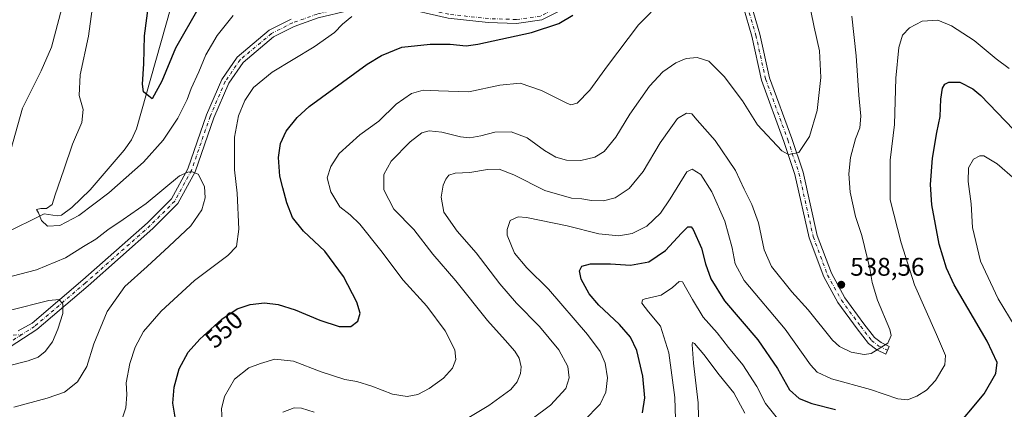
# Model space of a CAD drawing. Units: metres. Extents: x 594832 to 598313, y 4652734 to 4655094.
# Drawn here: x 596665 to 597052, y 4653427 to 4653580 of the extents above; entities that cross this region are included whole.
import ezdxf
from ezdxf.enums import TextEntityAlignment as Align

# ---------------------------------------------------------------- set-up
doc = ezdxf.new("R2010")
doc.units = ezdxf.units.M
doc.header["$MEASUREMENT"] = 0
doc.linetypes.add('DGN Style 4', pattern=[2.638475, 1.318413, -0.659207, 0.001648, -0.659207])
for name, color, linetype, lineweight in [('Camino Cxs', 7, 'Continuous', 0), ('Camino eje', 30, 'DGN Style 4', 13), ('Corriente natural lineal', 142, 'Continuous', 13), ('Curva de nivel maestra', 30, 'Continuous', 30), ('Curva de nivel normal', 30, 'Continuous', 0), ('Pista no pavimentada Cxs', 111, 'Continuous', 0), ('Pista no pavimentada eje', 91, 'DGN Style 4', 0), ('Punto de cota en terreno', 7, 'Continuous', 0), ('Rótulo de curva de nivel directora', 7, 'Continuous', 0), ('Rótulo de punto de cota en terreno', 7, 'Continuous', 0)]:
    doc.layers.add(name, color=color, linetype=linetype, lineweight=lineweight)
doc.styles.add('Style-Arial', font='txt')

# ---------------------------------------------------------------- blocks, each defined once
blk = doc.blocks.new('5PATER')
at = {"layer": 'Punto de cota en terreno', "linetype": 'Continuous', "lineweight": 0}
h = blk.add_hatch(color=51, dxfattribs=at)
edge = h.paths.add_edge_path()
edge.add_ellipse((0, 0), major_axis=(-0.11, -0.111), ratio=0.999422, start_angle=0, end_angle=360)

msp = doc.modelspace()

# ---------------------------------------------------------------- linework, layer by layer
at = {"layer": 'Camino Cxs', "color": 7, "linetype": 'Continuous', "lineweight": 0}
msp.add_polyline3d([(596952.8001, 4653585.5301, 544.7519), (596956.2301, 4653573.9101, 544.4767), (596960.0301, 4653556.7801, 544.3723), (596968.7401, 4653532.9301, 541.7751), (596973.1601, 4653519.7501, 540.2582), (596978.7301, 4653494.9501, 540.0878), (596984.3101, 4653480.0901, 539.709), (596989.6101, 4653470.4601, 539.0773), (596997.0801, 4653460.3101, 537.8928), (597001.2501, 4653454.9601, 536.8297), (597003.8501, 4653452.9001, 536.3613), (597007.0101, 4653451.4301, 535.8216), (597005.6001, 4653448.4101, 534.9593), (597002.0901, 4653450.0401, 535.8874), (596998.8701, 4653452.5901, 536.6094), (596994.4301, 4653458.3001, 537.905), (596986.8001, 4653468.6601, 539.1881), (596981.2801, 4653478.7001, 539.55), (596975.5301, 4653493.9901, 540.137), (596969.9501, 4653518.8601, 540.37), (596965.6001, 4653531.8301, 541.738), (596956.8301, 4653555.8501, 543.4756), (596953.0001, 4653573.0801, 544.3993), (596949.7001, 4653584.2701, 545.2506)], dxfattribs=at)
msp.add_polyline3d([(596952.8001, 4653585.5301, 544.7519), (596956.2301, 4653573.9101, 544.4767), (596960.0301, 4653556.7801, 544.3723), (596968.7401, 4653532.9301, 541.7751), (596973.1601, 4653519.7501, 540.2582), (596978.7301, 4653494.9501, 540.0878), (596984.3101, 4653480.0901, 539.709), (596989.6101, 4653470.4601, 539.0773), (596997.0801, 4653460.3101, 537.8928), (597001.2501, 4653454.9601, 536.8297), (597003.8501, 4653452.9001, 536.3613), (597007.0101, 4653451.4301, 535.8216), (597005.6001, 4653448.4101, 534.9593), (597002.0901, 4653450.0401, 535.8874), (596998.8701, 4653452.5901, 536.6094), (596994.4301, 4653458.3001, 537.905), (596986.8001, 4653468.6601, 539.1881), (596981.2801, 4653478.7001, 539.55), (596975.5301, 4653493.9901, 540.137), (596969.9501, 4653518.8601, 540.37), (596965.6001, 4653531.8301, 541.738), (596956.8301, 4653555.8501, 543.4756), (596953.0001, 4653573.0801, 544.3993), (596949.7001, 4653584.2701, 545.2506)], dxfattribs=at)
at = {"layer": 'Camino eje', "color": 30, "linetype": 'DGN Style 4', "lineweight": 13}
for points in [[(596930.5249, 4653616.7639, 547.3438), (596937.7501, 4653605.3351, 546.5592), (596947.0651, 4653592.8901, 545.7889), (596951.2501, 4653584.9001, 544.9788), (596954.6151, 4653573.4951, 544.4353), (596958.4301, 4653556.3151, 543.843), (596967.1701, 4653532.3801, 541.7102), (596971.5551, 4653519.3051, 540.2726), (596977.1301, 4653494.4701, 540.1069), (596982.7951, 4653479.3951, 539.5817), (596988.2051, 4653469.5601, 539.0981), (596995.7551, 4653459.3051, 537.8893), (597000.0601, 4653453.7751, 536.7235), (597002.9701, 4653451.4701, 536.0975), (597006.3051, 4653449.9201, 535.3525)], [(596389.6233, 4653346.8401, 579.9585), (596390.2701, 4653346.4801, 579.9626), (596390.8401, 4653344.6401, 580.0335), (596392.7001, 4653341.0001, 580.2026), (596393.9901, 4653338.8551, 580.4085), (596398.2151, 4653335.1951, 580.9281), (596403.6551, 4653332.9951, 580.7039), (596411.4701, 4653332.9151, 581.0892), (596426.1401, 4653336.6951, 581.1766), (596440.3351, 4653341.6301, 580.7787), (596458.8601, 4653349.4801, 580.4674), (596477.8201, 4653359.1301, 579.8151), (596486.4751, 4653364.6651, 579.805), (596494.1501, 4653371.4701, 579.2914), (596515.2451, 4653399.3101, 578.2053), (596528.7051, 4653415.8851, 576.8523), (596535.9601, 4653422.5401, 576.0048), (596544.3801, 4653427.4401, 575.355), (596634.0951, 4653453.2551, 568.338), (596643.8651, 4653454.5551, 567.7722), (596666.3131, 4653456.0475, 567.273)]]:
    msp.add_polyline3d(points, dxfattribs=at)
at = {"layer": 'Corriente natural lineal', "color": 142, "linetype": 'Continuous', "lineweight": 13}
msp.add_polyline3d([(596530.6301, 4653460.0001, 566.2008), (596548.5101, 4653465.5001, 563.8024), (596566.0501, 4653475.2401, 562.4042), (596575.3601, 4653478.7201, 561.8764), (596585.2501, 4653480.4701, 561.208), (596605.1101, 4653482.4801, 559.7048), (596625.7201, 4653482.9201, 558.4326), (596633.8301, 4653484.1101, 558.1052), (596643.3101, 4653487.6601, 557.374), (596675.1301, 4653503.3401, 555.1843), (596680.2001, 4653502.5901, 554.6393), (596681.8901, 4653502.9201, 554.5092), (596685.9801, 4653505.9201, 554.2316), (596693.1301, 4653512.7901, 553.5285), (596706.5101, 4653528.3101, 552.289), (596709.4101, 4653532.3601, 552.0051), (596711.3801, 4653536.7901, 551.7706), (596728.4961, 4653597.4496, 547.2025)], dxfattribs=at)
at = {"layer": 'Curva de nivel maestra', "color": 30, "linetype": 'Continuous', "lineweight": 30, "flags": 128}
for points, elevation in [([(596735.97, 4653584.5901), (596726.71, 4653568.4301), (596721.36, 4653555.3901), (596717.48, 4653548.4701), (596716.27, 4653549.5501), (596714.17, 4653551.1901), (596713.68, 4653554.2201), (596714.26, 4653562.2401), (596714.51, 4653573.2301), (596716.36, 4653587.1201)], 550), ([(596726.72, 4653422.8101), (596725.68, 4653429.1401), (596726.11, 4653435.3801), (596728.16, 4653442.5701), (596731.68, 4653449.1601), (596736.23, 4653454.2801), (596744.86, 4653462.1301), (596750.92, 4653466.0801), (596756.01, 4653467.8501), (596761.65, 4653468.5001), (596766.98, 4653467.8901), (596773.74, 4653465.7201), (596783.35, 4653461.6601), (596790.95, 4653459.2201), (596795.56, 4653459.2601), (596798.24, 4653461.3501), (596799.15, 4653464.5001), (596797.93, 4653468.7201), (596792.65, 4653478.7901), (596785.29, 4653488.7701), (596776.92, 4653496.5601), (596772.66, 4653501.9601), (596770.4, 4653507.7101), (596768.88, 4653513.5601), (596767.64, 4653518.1401), (596767.11, 4653525.4601), (596767.9, 4653530.9601), (596770.1, 4653535.7901), (596774.42, 4653541.1701), (596779.16, 4653545.4501), (596801.92, 4653562.1201), (596807.61, 4653565.5501), (596815.6, 4653568.7001), (596826.7, 4653569.9901), (596834.57, 4653569.8801), (596840.85, 4653569.2901), (596845.48, 4653569.9501), (596866.48, 4653574.4901), (596877.3, 4653578.0601), (596882.78, 4653581.3601)], 550), ([(597031.61, 4653417.6501), (597044.28, 4653432.7901), (597048.82, 4653440.7901), (597049.38, 4653445.1601), (597045.42, 4653453.4201), (597032.52, 4653475.5001), (597029.51, 4653482.1001), (597026.57, 4653491.4901), (597025.21, 4653499.2601), (597023.69, 4653506.9501), (597023.2, 4653514.9401), (597023.97, 4653525.2101), (597025.71, 4653535.3101), (597027.04, 4653541.5501), (597027.26, 4653548.3401), (597027.87, 4653552.6401), (597028.8, 4653554.1901), (597030.36, 4653555.1001), (597034.69, 4653555.0301), (597039.83, 4653552.3801), (597042.93, 4653549.7701), (597055.74, 4653536.4601)], 525), ([(596910.13, 4653425.4001), (596911.07, 4653431.2001), (596910.16, 4653439.7201), (596907.86, 4653449.7501), (596905.44, 4653455.0201), (596901.04, 4653460.0301), (596892.89, 4653467.5201), (596889.1, 4653471.9701), (596885.96, 4653477.7701), (596885.33, 4653481.0401), (596886.26, 4653482.9401), (596889.72, 4653483.8401), (596897.56, 4653483.8301), (596905.43, 4653483.2401), (596912.57, 4653484.5701), (596919.16, 4653489.0401), (596925.46, 4653495.8601), (596927.89, 4653498.2901), (596929.15, 4653498.2701), (596930.04, 4653497.2401), (596933.27, 4653489.9001), (596934.82, 4653483.8001), (596936.91, 4653477.9101), (596942.32, 4653469.3201), (596955.33, 4653453.9901), (596963.08, 4653442.7001), (596967.82, 4653434.3301), (596971.59, 4653430.9201), (596976.64, 4653429.0401), (596985.85, 4653426.7201)], 525)]:
    msp.add_lwpolyline(points, dxfattribs=dict(at, elevation=elevation))
at = {"layer": 'Curva de nivel normal', "color": 30, "linetype": 'Continuous', "lineweight": 0, "flags": 128}
for points, elevation in [([(596662, 4653528.4401), (596666.57, 4653544.7901), (596673.98, 4653559.4501), (596678, 4653568.7901), (596681.98, 4653584.1201), (596685.88, 4653603.8401), (596687.62, 4653618.0001), (596686.25, 4653625.5001), (596682.61, 4653632.3601), (596679.1, 4653636.6201), (596673.73, 4653641.0101), (596664.34, 4653647.6701)], 560), ([(596749.36, 4653581.1201), (596743.01, 4653573.3201), (596738.56, 4653565.7401), (596735.85, 4653559.1501), (596732.86, 4653552.4901), (596731.28, 4653548.2001), (596727.58, 4653540.9301), (596721.85, 4653532.3201), (596714.16, 4653523.6501), (596700.5, 4653511.5701), (596688.7, 4653502.7501), (596681.29, 4653498.8801), (596676.36, 4653498.5701), (596674.02, 4653500.8301), (596672.85, 4653503.8001), (596672.12, 4653505.0601), (596673.77, 4653505.4301), (596676, 4653505.4801), (596678.3, 4653507.1101), (596679.39, 4653510.8001), (596682.88, 4653520.7201), (596686.22, 4653530.6901), (596689.94, 4653539.1701), (596690.38, 4653544.3401), (596688.87, 4653549.8301), (596689.3, 4653557.9301), (596692.48, 4653573.0401), (596693.94, 4653583.6701)], 555), ([(596705.76, 4653423.0301), (596707.21, 4653427.3701), (596707.54, 4653432.5801), (596707.35, 4653437.1601), (596708.77, 4653444.6401), (596710.8, 4653451.1301), (596714.12, 4653457.2901), (596721.12, 4653465.2001), (596734.16, 4653477.2301), (596747.26, 4653487.1001), (596750.63, 4653490.5501), (596751.56, 4653497.3601), (596750.84, 4653511.4501), (596749.84, 4653520.6201), (596749.83, 4653533.4501), (596751.42, 4653541.8201), (596753.95, 4653547.8001), (596757.36, 4653552.9701), (596764.7, 4653558.9501), (596781.15, 4653568.8601), (596789.15, 4653574.5601), (596792.25, 4653577.7201), (596795.89, 4653580.8301)], 555), ([(596744.98, 4653422.1801), (596744.74, 4653426.9701), (596745.96, 4653431.8001), (596749.86, 4653438.5401), (596755.43, 4653442.9701), (596760.12, 4653444.7501), (596765.69, 4653446.4501), (596773.04, 4653445.5701), (596783.83, 4653441.4501), (596793.23, 4653438.4201), (596797.88, 4653437.6501), (596803.78, 4653435.8801), (596811.97, 4653432.6701), (596817.63, 4653431.7001), (596821.81, 4653432.5701), (596826.26, 4653434.8901), (596831.96, 4653438.9701), (596835.48, 4653442.8101), (596836.83, 4653446.2501), (596836.33, 4653450.0101), (596832.65, 4653457.4701), (596825.39, 4653467.1301), (596816.08, 4653477.3901), (596807.33, 4653488.9701), (596799.05, 4653499.3601), (596795.34, 4653503.0201), (596791.26, 4653506.2001), (596787.74, 4653512.0201), (596786.23, 4653517.5401), (596787.66, 4653521.9901), (596790.92, 4653527.0901), (596799.05, 4653534.3501), (596806.49, 4653539.7901), (596813.38, 4653546.4601), (596819.42, 4653550.6201), (596823.95, 4653551.8501), (596830.04, 4653551.7001), (596841.85, 4653551.2801), (596854.06, 4653553.9101), (596862.04, 4653554.6201), (596870.48, 4653551.8301), (596880.14, 4653546.9001), (596882, 4653546.1901), (596884.39, 4653546.8101), (596889.47, 4653551.9101), (596896.39, 4653561.4501), (596904.47, 4653572.1501), (596908.47, 4653577.5201), (596913.47, 4653582.4601)], 545), ([(596976.22, 4653582.9601), (596977.54, 4653576.5601), (596979.59, 4653567.3401), (596980.13, 4653556.9301), (596978.66, 4653543.9201), (596975.66, 4653533.7701), (596971.47, 4653527.4201), (596967.5, 4653526.6901), (596964.82, 4653528.1001), (596955.26, 4653538.3501), (596949.31, 4653547.7801), (596942.17, 4653557.2801), (596936.12, 4653563.2201), (596931.62, 4653564.7601), (596927.29, 4653564.3401), (596923.14, 4653562.6801), (596918.12, 4653559.1201), (596912.87, 4653553.5301), (596905.08, 4653542.4301), (596899.61, 4653533.5301), (596895.1, 4653527.8701), (596891.31, 4653525.5801), (596885.81, 4653524.3001), (596880.19, 4653524.4901), (596876.09, 4653525.6101), (596871.65, 4653528.2901), (596864.83, 4653533.1401), (596858.47, 4653535.5501), (596852.04, 4653535.4301), (596846.54, 4653533.9501), (596842.24, 4653533.2201), (596838.6, 4653533.6001), (596831.3, 4653535.4601), (596826.27, 4653536.0101), (596823.48, 4653535.1601), (596818.85, 4653531.5901), (596811.4, 4653524.0601), (596808.54, 4653518.7901), (596808.45, 4653512.8001), (596812.44, 4653505.2601), (596820.26, 4653497.3001), (596827.81, 4653487.5901), (596836.76, 4653477.1301), (596849.21, 4653461.5801), (596856.18, 4653453.9101), (596859.94, 4653449.5701), (596861.69, 4653446.7801), (596862.5, 4653443.4601), (596862.22, 4653440.8001), (596860.82, 4653437.4601), (596858.37, 4653434.4601), (596849.71, 4653428.1801), (596834.43, 4653419.1201)], 540), ([(596992.34, 4653580.8901), (596993.97, 4653565.3401), (596995.12, 4653549.9901), (596995.88, 4653541.6501), (596995.51, 4653537.1101), (596993.74, 4653532.8001), (596991.8, 4653525.5501), (596991.09, 4653519.0501), (596991.68, 4653511.8401), (596993.7, 4653502.3901), (596996.25, 4653494.8501), (596999.4, 4653482.0201), (597000.24, 4653476.5201), (597002.43, 4653469.6001), (597007.26, 4653458.0301), (597007.8, 4653455.6201), (597006.43, 4653452.6401), (596999.86, 4653448.5901), (596997.18, 4653448.2501), (596992.02, 4653449.1101), (596987.43, 4653451.4101), (596984.76, 4653453.9001), (596975.15, 4653465.7001), (596968.76, 4653472.8701), (596960.81, 4653482.8101), (596957.86, 4653489.2201), (596955.59, 4653499.8401), (596952.97, 4653507.1201), (596950.03, 4653513.1101), (596946.68, 4653520.4501), (596938.63, 4653532.1201), (596931.57, 4653540.0801), (596929.42, 4653542.6601), (596927.36, 4653542.8301), (596923.81, 4653540.8101), (596921.24, 4653537.0901), (596917.09, 4653531.2301), (596910.36, 4653520.0001), (596904.91, 4653513.3601), (596899.3, 4653509.6701), (596894.83, 4653508.5401), (596890.07, 4653508.6501), (596886.33, 4653509.2201), (596882.21, 4653509.5301), (596871.71, 4653512.5101), (596859.54, 4653518.7501), (596853.81, 4653520.9001), (596849.18, 4653520.8401), (596842.28, 4653519.6601), (596836.51, 4653519.3201), (596833.99, 4653518.5201), (596832.85, 4653517.0501), (596831.8, 4653514.6201), (596830.99, 4653509.9701), (596832.12, 4653504.1001), (596837.28, 4653496.6001), (596844.8, 4653488.1201), (596854.03, 4653476.0101), (596860.65, 4653468.3001), (596869.6, 4653459.2501), (596877.26, 4653450.0101), (596880.72, 4653443.5101), (596881.26, 4653439.1301), (596879.93, 4653434.8401), (596873.94, 4653428.3201), (596859.61, 4653417.6201)], 535), ([(596887.09, 4653422.1701), (596893.53, 4653428.8101), (596895.7, 4653433.4901), (596896.3, 4653439.1401), (596895.44, 4653444.8001), (596893.48, 4653449.4401), (596888.53, 4653456.0201), (596873.22, 4653473.8001), (596864.62, 4653482.1601), (596859.88, 4653487.9401), (596856.94, 4653495.0001), (596856.88, 4653497.2601), (596858.17, 4653500.7501), (596861.28, 4653502.2001), (596864.48, 4653502.0001), (596880.46, 4653498.6301), (596892.99, 4653495.5301), (596900.78, 4653494.8101), (596906.05, 4653495.6801), (596911.8, 4653498.5801), (596917.16, 4653503.6101), (596920.95, 4653509.3201), (596927.49, 4653519.8701), (596929.56, 4653520.8601), (596932.96, 4653518.8101), (596937.28, 4653511.9901), (596942.42, 4653500.5801), (596945.36, 4653490.0601), (596946.43, 4653483.7401), (596949.98, 4653477.2001), (596966.18, 4653458.1301), (596976.11, 4653444.1401), (596978.67, 4653441.3601), (596984.35, 4653438.7201), (596999.66, 4653434.4801), (597010.34, 4653430.8201), (597014.12, 4653430.4101), (597017.79, 4653431.8801), (597021.64, 4653434.2801), (597025.15, 4653437.9801), (597028.82, 4653444.1301), (597029.14, 4653447.8001), (597025.6, 4653456.1301), (597016.93, 4653475.5201), (597011.73, 4653492.0401), (597007.34, 4653508.8601), (597007.36, 4653524.4601), (597009.03, 4653538.3901), (597009.64, 4653556.5801), (597010.74, 4653568.5901), (597012.19, 4653573.5201), (597014.93, 4653576.3901), (597019.92, 4653578.9401), (597026.04, 4653579.3601), (597031.5, 4653577.1701), (597040.4, 4653571.3501), (597049.05, 4653564.2001), (597054.11, 4653560.4001)], 530), ([(597056.42, 4653459.0801), (597049.74, 4653470.0001), (597042.82, 4653484.8001), (597039.73, 4653498.0801), (597039.18, 4653507.2801), (597038.05, 4653516.1201), (597038.12, 4653521.3901), (597040.13, 4653524.9001), (597042.6, 4653526.2001), (597044.15, 4653526.1601), (597049.38, 4653523.0401), (597056.31, 4653516.9701)], 520), ([(596663.16, 4653427.5201), (596676.29, 4653431.0601), (596683.1, 4653433.4601), (596688.2, 4653437.4601), (596691.85, 4653443.5101), (596694.56, 4653452.4501), (596699.9, 4653465.0801), (596706.79, 4653474.8501), (596715.57, 4653482.7001), (596724.16, 4653490.7701), (596732.75, 4653498.7301), (596736.98, 4653504.9101), (596738.3, 4653509.6801), (596738.13, 4653514.1001), (596735.61, 4653518.9101), (596733.18, 4653519.9201), (596731.5, 4653519.7601), (596728.25, 4653518.2801), (596715.16, 4653507.4201), (596706.16, 4653501.1701), (596700.08, 4653497.0801), (596695.36, 4653493.4501), (596690.59, 4653490.6101), (596683.49, 4653486.1801), (596672.04, 4653481.4901), (596653.34, 4653476.6401)], 560), ([(596923.11, 4653422.8201), (596922.84, 4653431.4201), (596920.42, 4653448.8701), (596917.22, 4653459.4101), (596912.4, 4653464.9601), (596909.87, 4653468.3901), (596910.08, 4653469.6601), (596911.13, 4653470.1001), (596917.38, 4653471.4901), (596921.86, 4653474.5401), (596924.47, 4653476.8201), (596925.8, 4653476.7001), (596929.76, 4653469.7701), (596933.98, 4653462.9001), (596939.37, 4653456.7801), (596943.82, 4653450.9801), (596949.46, 4653444.1901), (596955.03, 4653435.7401), (596958.4, 4653429.0801), (596963.14, 4653423.1501)], 520), ([(596661.06, 4653443.8201), (596668.78, 4653445.7501), (596672.74, 4653447.2501), (596675.5, 4653449.4601), (596678.34, 4653453.2201), (596680.48, 4653458.1601), (596682.38, 4653464.3701), (596682.44, 4653467.9101), (596681, 4653469.8201), (596676.96, 4653469.3501), (596661.3, 4653465.4501)], 565), ([(596932.22, 4653418.1701), (596932.01, 4653429.2501), (596930.14, 4653444.8701), (596929.57, 4653452.1501), (596929.67, 4653452.8801), (596930.52, 4653452.5801), (596934.22, 4653448.2201), (596940.21, 4653440.2101), (596945.9, 4653433.2301), (596950.26, 4653425.2701)], 515), ([(596781.16, 4653425.6601), (596776.15, 4653427.2201), (596773.24, 4653427.2701), (596768.82, 4653425.5601)], 540)]:
    msp.add_lwpolyline(points, dxfattribs=dict(at, elevation=elevation))
at = {"layer": 'Pista no pavimentada Cxs', "color": 111, "linetype": 'Continuous', "lineweight": 0}
for points in [[(596929.7701, 4653614.8401, 547.3653), (596922.2701, 4653612.0301, 547.6632), (596908.7101, 4653605.5901, 548.7679), (596882.8701, 4653585.5801, 550.801), (596870.5201, 4653579.4601, 551.4818), (596860.6201, 4653578.0601, 551.8497), (596849.4801, 4653578.4101, 552.678), (596833.7901, 4653580.1301, 553.4775), (596814.2801, 4653584.5401, 554.0608), (596804.7101, 4653584.5401, 554.1698), (596794.8601, 4653583.1201, 555.5347), (596782.7501, 4653580.2601, 556.9908), (596773.2901, 4653576.9101, 558.471), (596765.1901, 4653572.7801, 558.7863), (596753.2201, 4653562.7801, 558.1738), (596747.5901, 4653554.5801, 557.7177), (596741.7301, 4653541.0401, 557.9793), (596734.3901, 4653519.8301, 560.083), (596727.6201, 4653507.4201, 561.9171), (596717.8201, 4653497.6601, 562.2781), (596692.3501, 4653475.1801, 563.766), (596672.2801, 4653458.0301, 567.0445), (596653.3201, 4653445.9201, 566.8503)], [(596882.8701, 4653585.5801, 550.801), (596870.5201, 4653579.4601, 551.4818), (596860.6201, 4653578.0601, 551.8497), (596849.4801, 4653578.4101, 552.678), (596833.7901, 4653580.1301, 553.4775)], [(596782.7501, 4653580.2601, 556.9908), (596773.2901, 4653576.9101, 558.471), (596765.1901, 4653572.7801, 558.7863), (596753.2201, 4653562.7801, 558.1738), (596747.5901, 4653554.5801, 557.7177), (596741.7301, 4653541.0401, 557.9793), (596734.3901, 4653519.8301, 560.083), (596727.6201, 4653507.4201, 561.9171), (596717.8201, 4653497.6601, 562.2781), (596692.3501, 4653475.1801, 563.766), (596672.2801, 4653458.0301, 567.0445), (596653.3201, 4653445.9201, 566.8503)], [(596664.9201, 4653457.5001, 567.2219), (596670.4401, 4653460.5101, 566.8545), (596690.3301, 4653477.5001, 563.7711), (596715.7101, 4653499.9101, 562.0314), (596725.1201, 4653509.2901, 561.5161), (596731.5601, 4653521.0801, 559.9979), (596738.8601, 4653542.1601, 557.9442), (596744.8801, 4653556.0801, 557.7245), (596750.9201, 4653564.8801, 557.9041), (596763.4801, 4653575.3701, 558.9429), (596772.0701, 4653579.7501, 558.729)], [(596664.9201, 4653457.5001, 567.2219), (596670.4401, 4653460.5101, 566.8545), (596690.3301, 4653477.5001, 563.7711), (596715.7101, 4653499.9101, 562.0314), (596725.1201, 4653509.2901, 561.5161), (596731.5601, 4653521.0801, 559.9979), (596738.8601, 4653542.1601, 557.9442), (596744.8801, 4653556.0801, 557.7245), (596750.9201, 4653564.8801, 557.9041), (596763.4801, 4653575.3701, 558.9429), (596772.0701, 4653579.7501, 558.729)]]:
    msp.add_polyline3d(points, dxfattribs=at)
at = {"layer": 'Pista no pavimentada eje', "color": 91, "linetype": 'DGN Style 4', "lineweight": 0}
for points in [[(596930.5249, 4653616.7639, 547.3438), (596921.6651, 4653613.4501, 547.66), (596907.9001, 4653606.9101, 548.7778), (596882.0451, 4653586.8901, 551.1579), (596870.0551, 4653580.9501, 551.7465), (596860.5351, 4653579.6051, 552.3309), (596849.5901, 4653579.9501, 553.284), (596834.0401, 4653581.6551, 553.7128), (596814.4501, 4653586.0801, 554.0985), (596804.6001, 4653586.0851, 554.2848), (596794.5751, 4653584.6351, 555.5698), (596782.3151, 4653581.7401, 557.0178), (596772.6801, 4653578.3301, 558.6202), (596764.3351, 4653574.0751, 558.854), (596752.0701, 4653563.8301, 558.0241), (596746.2351, 4653555.3301, 557.7238), (596740.2951, 4653541.6001, 557.9736), (596732.9751, 4653520.4551, 560.1202), (596726.3701, 4653508.3551, 561.7226), (596716.7651, 4653498.7851, 562.1987), (596691.3401, 4653476.3401, 563.7868), (596671.3601, 4653459.2701, 566.9372), (596666.3131, 4653456.0475, 567.273)], [(596666.3131, 4653456.0475, 567.273), (596652.4201, 4653447.1751, 566.9191)]]:
    msp.add_polyline3d(points, dxfattribs=at)

# ---------------------------------------------------------------- block references
at = {"layer": 'Punto de cota en terreno', "color": 7, "linetype": 'Continuous', "lineweight": 0, "xscale": 10, "yscale": 10, "zscale": 10}
msp.add_blockref('5PATER', (596988.16, 4653475.6, 538.56), dxfattribs=at)

# ---------------------------------------------------------------- texts
at = {"layer": 'Rótulo de curva de nivel directora', "color": 7, "linetype": 'Continuous', "lineweight": 0, "style": 'Style-Arial'}
msp.add_text('550', height=7, rotation=42.290135, dxfattribs=at).set_placement((596745.6667, 4653458.0919), align=Align.MIDDLE_CENTER)
at = {"layer": 'Rótulo de punto de cota en terreno', "color": 7, "linetype": 'Continuous', "lineweight": 0, "style": 'Style-Arial'}
msp.add_text('538,56', height=7, dxfattribs=at).set_placement((596991.6878, 4653479.1278))

doc.saveas('drawing.dxf')
